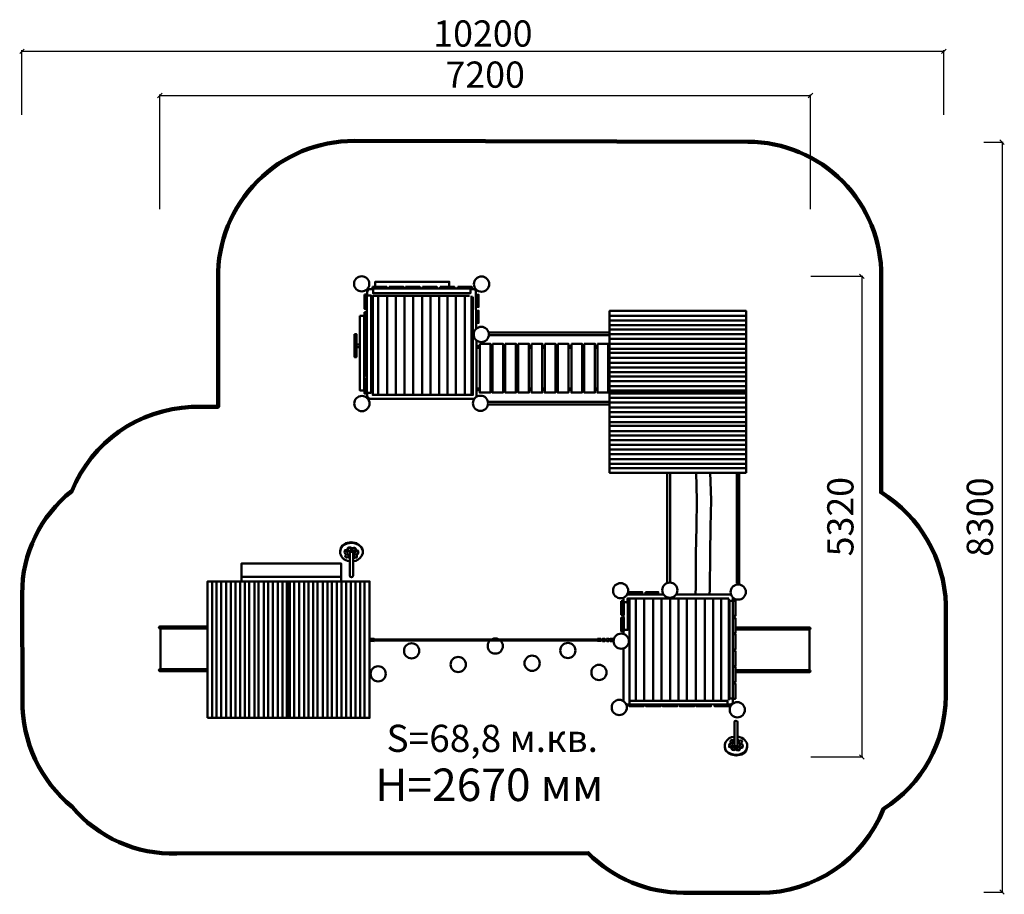
# Model space of a CAD drawing. Units: millimetres. Extents: x 132500 to 143393, y 30507 to 40188.
import ezdxf

# ---------------------------------------------------------------- set-up
doc = ezdxf.new("R2010")
doc.units = ezdxf.units.MM
for name, color, linetype, lineweight in [('ЗОНА БЕЗОПАСНОСТИ', 251, 'Continuous', 90), ('МАФ', 7, 'Continuous', 50), ('РАЗМЕРЫ', 250, 'Continuous', 25)]:
    doc.layers.add(name, color=color, linetype=linetype, lineweight=lineweight)
doc.styles.get("Standard").update_dxf_attribs({"font": 'candara.ttf'})
doc.dimstyles.new('ISO-25', dxfattribs={"dimtxt": 290, "dimasz": 50, "dimexe": 11.25, "dimexo": 0.63, "dimgap": 12, "dimtad": 1, "dimdec": 0, "dimtxsty": 'Standard', "dimblk": 'OBLIQUE', "dimcen": 2.5, "dimadec": 0, "dimazin": 0, "dimtfac": 1, "dimtdec": 0, "dimtmove": 0, "dimatfit": 3, "dimfxl": 1, "dimarcsym": 0})

# ---------------------------------------------------------------- blocks, each defined once
blk = doc.blocks.new('_Oblique')
at = {"color": 0, "linetype": 'ByBlock', "lineweight": -2}
blk.add_line((-0.5, -0.5), (0.5, 0.5), dxfattribs=at)
blk = doc.blocks.new('*D14')
at = {"layer": 'Defpoints', "color": 0, "transparency": 16777216}
for p in [(141250, 39349), (134050, 38091), (141250, 38091)]:
    blk.add_point(p, dxfattribs=at)
at = {"layer": 'РАЗМЕРЫ', "color": 0, "lineweight": -2, "transparency": 16777216}
for p, q in [((134050, 38091), (134050, 39360)), ((134050, 39349), (141250, 39349)), ((141250, 38091), (141250, 39360))]:
    blk.add_line(p, q, dxfattribs=at)
at = {"layer": 'РАЗМЕРЫ', "color": 0, "lineweight": -2, "transparency": 16777216, "xscale": 50, "yscale": 50, "zscale": 50, "rotation": 180}
blk.add_blockref('_Oblique', (134050, 39349), dxfattribs=at)
at = {"layer": 'РАЗМЕРЫ', "color": 0, "lineweight": -2, "transparency": 16777216, "xscale": 50, "yscale": 50, "zscale": 50}
blk.add_blockref('_Oblique', (141250, 39349), dxfattribs=at)
at = {"layer": 'РАЗМЕРЫ', "color": 0, "transparency": 16777216, "insert": (137650, 39542), "char_height": 290, "attachment_point": 5}
blk.add_mtext('7200', dxfattribs=at)
blk = doc.blocks.new('*D15')
at = {"layer": 'Defpoints', "color": 0, "transparency": 16777216}
for p in [(141251, 37347), (141251, 32027), (141818, 32027)]:
    blk.add_point(p, dxfattribs=at)
at = {"layer": 'РАЗМЕРЫ', "color": 0, "lineweight": -2, "transparency": 16777216}
for p, q in [((141252, 37347), (141829, 37347)), ((141818, 37347), (141818, 32027)), ((141252, 32027), (141829, 32027))]:
    blk.add_line(p, q, dxfattribs=at)
at = {"layer": 'РАЗМЕРЫ', "color": 0, "lineweight": -2, "transparency": 16777216, "xscale": 50, "yscale": 50, "zscale": 50}
for p, rotation in [((141818, 37347), 90), ((141818, 32027), 270)]:
    blk.add_blockref('_Oblique', p, dxfattribs=dict(at, rotation=rotation))
at = {"layer": 'РАЗМЕРЫ', "color": 0, "transparency": 16777216, "insert": (141617, 34687), "char_height": 290, "attachment_point": 5, "rotation": 90}
blk.add_mtext('5320', dxfattribs=at)
blk = doc.blocks.new('*D16')
at = {"layer": 'Defpoints', "color": 0, "transparency": 16777216}
for p in [(143166, 38832), (143166, 30532), (143368, 30532)]:
    blk.add_point(p, dxfattribs=at)
at = {"layer": 'РАЗМЕРЫ', "color": 0, "lineweight": -2, "transparency": 16777216}
for p, q in [((143167, 38832), (143380, 38832)), ((143368, 38832), (143368, 30532)), ((143167, 30532), (143380, 30532))]:
    blk.add_line(p, q, dxfattribs=at)
at = {"layer": 'РАЗМЕРЫ', "color": 0, "lineweight": -2, "transparency": 16777216, "xscale": 50, "yscale": 50, "zscale": 50}
for p, rotation in [((143368, 38832), 90), ((143368, 30532), 270)]:
    blk.add_blockref('_Oblique', p, dxfattribs=dict(at, rotation=rotation))
at = {"layer": 'РАЗМЕРЫ', "color": 0, "transparency": 16777216, "insert": (143160, 34682), "char_height": 290, "attachment_point": 5, "rotation": 90}
blk.add_mtext('8300', dxfattribs=at)
blk = doc.blocks.new('*D17')
at = {"layer": 'Defpoints', "color": 0, "transparency": 16777216}
for p in [(142725, 39838), (132525, 39133), (142725, 39133)]:
    blk.add_point(p, dxfattribs=at)
at = {"layer": 'РАЗМЕРЫ', "color": 0, "lineweight": -2, "transparency": 16777216}
for p, q in [((132525, 39133), (132525, 39849)), ((132525, 39838), (142725, 39838)), ((142725, 39133), (142725, 39849))]:
    blk.add_line(p, q, dxfattribs=at)
at = {"layer": 'РАЗМЕРЫ', "color": 0, "lineweight": -2, "transparency": 16777216, "xscale": 50, "yscale": 50, "zscale": 50, "rotation": 180}
blk.add_blockref('_Oblique', (132525, 39838), dxfattribs=at)
at = {"layer": 'РАЗМЕРЫ', "color": 0, "lineweight": -2, "transparency": 16777216, "xscale": 50, "yscale": 50, "zscale": 50}
blk.add_blockref('_Oblique', (142725, 39838), dxfattribs=at)
at = {"layer": 'РАЗМЕРЫ', "color": 0, "transparency": 16777216, "insert": (137625, 39997), "char_height": 290, "attachment_point": 5}
blk.add_mtext('10200', dxfattribs=at)

msp = doc.modelspace()

# ---------------------------------------------------------------- linework, layer by layer
at = {"layer": 'ЗОНА БЕЗОПАСНОСТИ'}
msp.add_lwpolyline([(134694.7, 37322.4, -0.4185759), (136203.6, 38845.7), (140557.6, 38836.4, -0.4166061), (142031.4, 37344.3), (142029.5, 34956.7, -0.2505348), (142747, 33709.5), (142745, 32699.9, -0.2561381), (142057.3, 31451.6, -0.3050188), (140687, 30521.7), (139843.6, 30523.6, -0.1986122), (138789.3, 30962.4), (134238.7, 30959.8, -0.2289772), (133079.6, 31473.8, -0.2264288), (132531.3, 32650.5), (132527.5, 33834.3, -0.2304328), (133075.5, 34969.2, -0.292862), (134402.5, 35901.5), (134695.1, 35903.5)], format="xyb", close=True, dxfattribs=at)
at = {"layer": 'МАФ'}
for points in [[(137253.3, 37232.3), (137253.3, 37286.7), (136433.5, 37286.7), (136433.5, 37232.3)], [(136407.9, 37203.4), (136366.1, 37203.4), (136343.5, 37177.3), (136344.3, 37133.8)], [(137485.8, 37203.2), (137531.8, 37203.2), (137547.2, 37186.4), (137549.9, 36769.5)], [(137475.2, 37130.2), (136406.3, 37130.2), (136406.3, 36033.7), (137513.5, 36033.7), (137513.5, 37118.6)], [(136467.1, 37131.7), (136467.1, 36033.2)], [(136566.5, 37131.7), (136566.5, 36033.2)], [(136663.1, 37131.7), (136663.1, 36033.2)], [(136758.4, 37131.7), (136758.4, 36033.2)], [(136853.6, 37131.7), (136853.6, 36033.2)], [(136953, 37131.7), (136953, 36033.2)], [(137046.9, 37131.7), (137046.9, 36033.2)], [(137142.1, 37131.7), (137142.1, 36033.2)], [(137233.2, 37131.7), (137233.2, 36033.2)], [(137325.7, 37131.7), (137325.7, 36033.2)], [(137425.1, 37131.7), (137425.1, 36033.2)], [(137498.3, 37130.7), (137498.3, 36037.7)], [(140538.4, 36909.3), (139027.7, 36909.3)], [(140538.4, 36859.4), (139027.7, 36859.4)], [(137689.1, 36727), (139024.9, 36727)], [(140538.4, 36807.9), (139027.7, 36807.9)], [(140538.4, 36758), (139027.7, 36758)], [(137554.7, 36631.1), (137554.7, 36016.2)], [(137689.1, 36696), (139024.9, 36696)], [(140538.4, 36706.5), (139027.7, 36706.5)], [(140538.4, 36653.5), (139027.7, 36653.5)], [(136228.9, 36592.1), (136263.9, 36592.1)], [(136228.9, 36562.7), (136263.9, 36562.7)], [(137556.7, 36575.1), (137588.5, 36575.1)], [(137556.7, 36553.8), (137588.5, 36553.8)], [(137702.1, 36575.1), (137734, 36575.1)], [(137702.1, 36553.8), (137734, 36553.8)], [(137840.9, 36575.1), (137872.8, 36575.1)], [(137840.9, 36553.8), (137872.8, 36553.8)], [(137987.2, 36575.1), (138019.1, 36575.1)], [(137987.2, 36553.8), (138019.1, 36553.8)], [(138131.8, 36575.1), (138163.7, 36575.1)], [(138131.8, 36553.8), (138163.7, 36553.8)], [(138280.5, 36575.1), (138312.4, 36575.1)], [(138280.5, 36553.8), (138312.4, 36553.8)], [(138423, 36575.1), (138454.9, 36575.1)], [(138423, 36553.8), (138454.9, 36553.8)], [(138570.1, 36575.1), (138602, 36575.1)], [(138570.1, 36553.8), (138602, 36553.8)], [(138717.2, 36575.1), (138749.1, 36575.1)], [(138717.2, 36553.8), (138749.1, 36553.8)], [(138857.6, 36575.1), (138889.5, 36575.1)], [(138857.6, 36553.8), (138889.5, 36553.8)], [(140538.4, 36600.4), (139027.7, 36600.4)], [(140538.4, 36545.6), (139027.7, 36545.6)], [(140538.4, 36500.6), (139027.7, 36500.6)], [(140538.4, 36446.1), (139027.7, 36446.1)], [(140538.4, 36388.4), (139027.7, 36388.4)], [(140538.4, 36338.6), (139027.7, 36338.6)], [(140538.4, 36287.3), (139027.7, 36287.3)], [(140538.4, 36239.1), (139027.7, 36239.1)], [(140538.4, 36186.2), (139027.7, 36186.2)], [(137556.7, 36104), (137588.5, 36104)], [(137556.7, 36088.3), (137588.5, 36088.3)], [(137702.1, 36104), (137734, 36104)], [(137702.1, 36088.3), (137734, 36088.3)], [(137840.9, 36104), (137872.8, 36104)], [(137840.9, 36088.3), (137872.8, 36088.3)], [(137987.2, 36104), (138019.1, 36104)], [(137987.2, 36088.3), (138019.1, 36088.3)], [(138131.8, 36104), (138163.7, 36104)], [(138131.8, 36088.3), (138163.7, 36088.3)], [(138280.5, 36104), (138312.4, 36104)], [(138280.5, 36088.3), (138312.4, 36088.3)], [(138423, 36104), (138454.9, 36104)], [(138423, 36088.3), (138454.9, 36088.3)], [(138570.1, 36104), (138602, 36104)], [(138570.1, 36088.3), (138602, 36088.3)], [(138717.2, 36104), (138749.1, 36104)], [(138717.2, 36088.3), (138749.1, 36088.3)], [(138857.6, 36104), (138889.5, 36104)], [(138857.6, 36088.3), (138889.5, 36088.3)], [(140538.4, 36131.6), (139027.7, 36131.6)], [(140538.4, 36081.9), (139027.7, 36081.9)], [(140538.4, 36062.6), (139027.7, 36062.6)], [(136344.9, 36054.3), (136344.9, 36017.8), (136370.2, 35991.1), (137532.3, 35991.1)], [(137689.1, 35959.1), (139024.9, 35959.1)], [(140538.4, 36049.8), (139027.7, 36049.8)], [(140538.4, 36001.6), (139027.7, 36001.6)], [(140538.4, 35948.7), (139027.7, 35948.7)], [(137689.1, 35929.1), (139024.9, 35929.1)], [(140538.4, 35895.7), (139027.7, 35895.7)], [(140538.4, 35842.8), (139027.7, 35842.8)], [(140538.4, 35793), (139027.7, 35793)], [(140538.4, 35733.7), (139027.7, 35733.7)], [(140538.4, 35691.9), (139027.7, 35691.9)], [(140538.4, 35632.6), (139027.7, 35632.6)], [(140538.4, 35586), (139027.7, 35586)], [(140538.4, 35532.2), (139027.7, 35532.2)], [(140538.4, 35481.7), (139027.7, 35481.7)], [(140538.4, 35429.7), (139027.7, 35429.7)], [(140538.4, 35378.3), (139027.7, 35378.3)], [(140538.4, 35323.6), (139027.7, 35323.6)], [(140538.4, 35271.5), (139027.7, 35271.5)], [(140538.4, 35221.9), (139027.7, 35221.9)], [(139663.5, 33952), (139663.5, 35173.1)], [(139695.8, 33952), (139695.8, 35173.1)], [(139983.8, 35175.5), (139991.8, 34869), (139986.5, 34573.1), (139981.5, 34274.1), (139979.3, 33883.3), (139975, 33823.2)], [(140140.6, 35175.5), (140148.6, 34869), (140143.3, 34573.1), (140138.3, 34274.1), (140136.1, 33883.3), (140131.8, 33823.2)], [(140432.6, 33952), (140432.6, 35173.1)], [(140458.4, 33952), (140458.4, 35173.1)], [(136295, 34311.6), (136284.3, 34346.6), (136254, 34375.2), (136224.8, 34392.5), (136167.1, 34403.8), (136108.1, 34393), (136072.4, 34367.5), (136052.8, 34339.5), (136045.6, 34309.2)], [(136187.9, 34228.3), (136192.7, 34233.6), (136205.2, 34230.7), (136218.3, 34234.2), (136228.4, 34236), (136231.9, 34255), (136227.8, 34264), (136242.1, 34277), (136246.8, 34289.5), (136238.5, 34299.7), (136215.9, 34311), (136215.9, 34324), (136204, 34337.1), (136187.9, 34334.2), (136171.8, 34331.2), (136160.5, 34338.3), (136147.4, 34341.3), (136131.3, 34333.6), (136127.2, 34314.5), (136114.1, 34309.8), (136099.2, 34306.8), (136093.2, 34290.7), (136099.8, 34278.8), (136109.9, 34271.7), (136107.5, 34260.4), (136102.8, 34253.3), (136104, 34240.8), (136115.3, 34234.8), (136133.1, 34239), (136142.1, 34231.8), (136148.6, 34231.2), (136150.4, 34225.9)], [(136246.2, 34291.9), (136245.6, 34307.4), (136224.2, 34315.7), (136218.9, 34329.4), (136208.7, 34341.3), (136195.6, 34343.1), (136176.6, 34336.5), (136159.9, 34344.9), (136137.9, 34346.1), (136129.6, 34339.5), (136122.4, 34321.1), (136099.8, 34316.9), (136096.2, 34309.2), (136093.8, 34291.9)], [(136188.5, 34247.9), (136206.9, 34256.2), (136214.7, 34275.3), (136211.1, 34295.5), (136192.7, 34311.6), (136170.6, 34316.9), (136149.8, 34312.1), (136128.4, 34296.7), (136124.2, 34284.2), (136127.2, 34266.3), (136138.5, 34253.3), (136152.2, 34248.5)], [(134952.6, 33972.2), (134952.6, 34167.6), (136057.4, 34167.6), (136057.4, 33970.7)], [(134954.1, 34020.3), (136057.4, 34020.3)], [(134628.6, 32457.4), (134628.6, 33968)], [(134678.2, 32457.4), (134678.2, 33968)], [(134730.4, 32457.4), (134730.4, 33968)], [(134785.1, 32457.4), (134785.1, 33968)], [(134836.5, 32457.4), (134836.5, 33968)], [(134888.5, 32457.4), (134888.5, 33968)], [(134938.9, 32457.4), (134938.9, 33968)], [(134992.8, 32457.4), (134992.8, 33968)], [(135039.3, 32457.4), (135039.3, 33968)], [(135098.7, 32457.4), (135098.7, 33968)], [(135140.4, 32457.4), (135140.4, 33968)], [(135199.8, 32457.4), (135199.8, 33968)], [(135249.6, 32457.4), (135249.6, 33968)], [(135302.5, 32457.4), (135302.5, 33968)], [(135355.5, 32457.4), (135355.5, 33968)], [(135408.4, 32457.4), (135408.4, 33968)], [(135456.6, 32457.4), (135456.6, 33968)], [(135469.4, 32457.4), (135469.4, 33968)], [(135488.6, 32457.4), (135488.6, 33968)], [(135538.4, 32457.4), (135538.4, 33968)], [(135592.9, 32457.4), (135592.9, 33968)], [(135645.9, 32457.4), (135645.9, 33968)], [(135694, 32457.4), (135694, 33968)], [(135745.4, 32457.4), (135745.4, 33968)], [(135795.1, 32457.4), (135795.1, 33968)], [(135852.9, 32457.4), (135852.9, 33968)], [(135907.4, 32457.4), (135907.4, 33968)], [(135952.4, 32457.4), (135952.4, 33968)], [(136007.1, 32457.4), (136007.1, 33968)], [(136060.2, 32457.4), (136060.2, 33968)], [(136113.3, 32457.4), (136113.3, 33968)], [(136164.8, 32457.4), (136164.8, 33968)], [(136214.7, 32457.4), (136214.7, 33968)], [(136266.2, 32457.4), (136266.2, 33968)], [(136316.1, 32457.4), (136316.1, 33968)], [(139182.1, 33387.4), (139182.1, 33795.3)], [(140389.3, 33790.5), (140389.3, 32624.3), (140363.2, 32608.2), (139216.5, 32610.5)], [(139220.6, 33824.8), (139618.5, 33824.8)], [(139223.9, 33726.1), (139223.9, 33781), (140345.8, 33781)], [(139246.3, 33777), (139246.3, 32654)], [(139317.4, 33777), (139317.4, 32654)], [(139409.2, 33777), (139409.2, 32654)], [(139507.8, 33777), (139507.8, 32654)], [(139599.5, 33777), (139599.5, 32654)], [(139698.1, 33777), (139698.1, 32654)], [(139767.2, 33827.1), (140359.5, 33827.1)], [(139789.8, 33777), (139789.8, 32654)], [(139881.6, 33777), (139881.6, 32654)], [(139980.2, 33777), (139980.2, 32654)], [(140081.1, 33777), (140081.1, 32654)], [(140170.5, 33777), (140170.5, 32654)], [(140262.3, 33777), (140262.3, 32654)], [(140344.8, 33777), (140344.8, 32654)], [(139184.9, 33740.6), (139226.8, 33740.6), (139226.8, 33434.3), (139187.8, 33434.3)], [(140391.8, 33756.1), (140352.6, 33756.1), (140352.6, 32679.6)], [(134059.1, 33000.2), (134059.1, 33451.6)], [(136372, 33333.6), (136421.7, 33335.6), (136422.7, 33330.6), (138891.8, 33327.4), (138892.8, 33333.4), (138927.8, 33333.4), (138928.8, 33328.4), (138947.8, 33329.4), (138948.8, 33334.4), (138972.8, 33336.4), (138977.8, 33327.4), (138996.8, 33328.4), (138996.8, 33337.4), (139017.8, 33335.4), (139017.8, 33330.4), (139034.8, 33329.4), (139035.8, 33336.4), (139060.8, 33335.4), (139057.8, 33330.4), (139072.7, 33331.4)], [(141239.4, 32988.9), (141239.4, 33441.2)], [(136372, 33311.2), (136421.7, 33309.2), (136422.7, 33314.2), (138891.8, 33317.4), (138892.8, 33311.4), (138927.8, 33311.4), (138928.8, 33316.4), (138947.8, 33315.4), (138948.8, 33310.4), (138972.8, 33308.4), (138977.8, 33317.4), (138996.8, 33316.4), (138996.8, 33307.4), (139017.8, 33309.4), (139017.8, 33314.4), (139034.8, 33315.4), (139035.8, 33308.4), (139060.8, 33309.4), (139057.8, 33314.4), (139072.7, 33313.4)], [(139179.8, 32644.9), (139179.8, 33231.6)], [(139246.4, 32615.3), (139246.4, 32649.2), (140329.6, 32649.2), (140329.6, 32600.8)], [(140355.2, 32675.2), (140388.9, 32675.2)], [(140299.7, 32134.3), (140310.4, 32099.2), (140340.7, 32070.7), (140369.9, 32053.4), (140427.6, 32042.1), (140486.6, 32052.8), (140522.3, 32078.4), (140541.9, 32106.4), (140549.1, 32136.7)], [(140406.8, 32217.6), (140402.1, 32212.2), (140389.6, 32215.2), (140376.5, 32211.6), (140366.3, 32209.9), (140362.8, 32190.8), (140366.9, 32181.9), (140352.6, 32168.8), (140347.9, 32156.3), (140356.2, 32146.2), (140378.8, 32134.9), (140378.8, 32121.8), (140390.7, 32108.7), (140406.8, 32111.7), (140422.9, 32114.7), (140434.2, 32107.5), (140447.3, 32104.6), (140463.4, 32112.3), (140467.5, 32131.3), (140480.6, 32136.1), (140495.5, 32139.1), (140501.5, 32155.1), (140494.9, 32167), (140484.8, 32174.2), (140487.2, 32185.5), (140491.9, 32192.6), (140490.7, 32205.1), (140479.4, 32211), (140461.6, 32206.9), (140452.6, 32214), (140446.1, 32214.6), (140444.3, 32220)], [(140348.5, 32153.9), (140349.1, 32138.5), (140370.5, 32130.1), (140375.9, 32116.5), (140386, 32104.6), (140399.1, 32102.8), (140418.1, 32109.3), (140434.8, 32101), (140456.8, 32099.8), (140465.2, 32106.4), (140472.3, 32124.8), (140494.9, 32129), (140498.5, 32136.7), (140500.9, 32153.9)], [(140406.2, 32198), (140387.8, 32189.6), (140380, 32170.6), (140383.6, 32150.4), (140402.1, 32134.3), (140424.1, 32129), (140444.9, 32133.7), (140466.3, 32149.2), (140470.5, 32161.7), (140467.5, 32179.5), (140456.2, 32192.6), (140442.5, 32197.4)]]:
    msp.add_lwpolyline(points, dxfattribs=at)
for points in [[(136315.5, 37145.9), (136341, 37145.9), (136341, 36985.7), (136315.5, 36985.7)], [(136402.2, 37229.5), (136560.2, 37229.5), (136560.2, 37210.5), (136402.2, 37210.5)], [(137486.4, 37211.7), (136409.1, 37211.7), (136409.1, 37159.6), (137486.4, 37159.6)], [(136588.8, 37229.5), (136746.7, 37229.5), (136746.7, 37210.5), (136588.8, 37210.5)], [(136769.9, 37229.5), (136927.8, 37229.5), (136927.8, 37210.5), (136769.9, 37210.5)], [(136957.8, 37229.5), (137115.8, 37229.5), (137115.8, 37210.5), (136957.8, 37210.5)], [(137151.2, 37229.5), (137309.1, 37229.5), (137309.1, 37210.5), (137151.2, 37210.5)], [(137345.9, 37229.5), (137503.8, 37229.5), (137503.8, 37210.5), (137345.9, 37210.5)], [(136341.8, 37135.4), (136388.5, 37135.4), (136388.5, 36058.8), (136341.8, 36058.8)], [(137549.9, 37143.2), (137576.5, 37143.2), (137576.5, 37007.9), (137549.9, 37007.9)], [(136315.5, 36950.1), (136341, 36950.1), (136341, 36789.9), (136315.5, 36789.9)], [(137549.9, 36966.1), (137576.5, 36966.1), (137576.5, 36830.8), (137549.9, 36830.8)], [(140535.9, 35172.1), (139026, 35172.1), (139026, 36963.8), (140535.9, 36963.8)], [(136263.3, 36909.5), (136312.7, 36909.5), (136312.7, 36084.3), (136263.3, 36084.3)], [(136315.5, 36770.9), (136341, 36770.9), (136341, 36610.7), (136315.5, 36610.7)], [(136205.1, 36708.1), (136226.1, 36708.1), (136226.1, 36453.7), (136205.1, 36453.7)], [(137589.4, 36600.8), (137707.7, 36600.8), (137707.7, 36059.8), (137589.4, 36059.8)], [(137729.6, 36600.8), (137847.9, 36600.8), (137847.9, 36059.8), (137729.6, 36059.8)], [(137872.3, 36600.8), (137990.7, 36600.8), (137990.7, 36059.8), (137872.3, 36059.8)], [(138015.1, 36600.8), (138133.4, 36600.8), (138133.4, 36059.8), (138015.1, 36059.8)], [(138163, 36600.8), (138281.3, 36600.8), (138281.3, 36059.8), (138163, 36059.8)], [(138308.3, 36600.8), (138426.6, 36600.8), (138426.6, 36059.8), (138308.3, 36059.8)], [(138452.3, 36600.8), (138570.7, 36600.8), (138570.7, 36059.8), (138452.3, 36059.8)], [(138604, 36600.8), (138722.3, 36600.8), (138722.3, 36059.8), (138604, 36059.8)], [(138746.3, 36600.8), (138864.6, 36600.8), (138864.6, 36059.8), (138746.3, 36059.8)], [(138891.1, 36600.8), (139009.4, 36600.8), (139009.4, 36059.8), (138891.1, 36059.8)], [(136315.5, 36590.3), (136341, 36590.3), (136341, 36430.2), (136315.5, 36430.2)], [(136315.5, 36407.8), (136341, 36407.8), (136341, 36247.6), (136315.5, 36247.6)], [(136315.5, 36209.7), (136341, 36209.7), (136341, 36049.5), (136315.5, 36049.5)], [(134578.9, 32459.8), (134578.9, 33969.7), (136370.6, 33969.7), (136370.6, 32459.8)], [(139244.1, 33851.8), (139387.3, 33851.8), (139387.3, 33825.8), (139244.1, 33825.8)], [(139422, 33851.8), (139565.1, 33851.8), (139565.1, 33825.8), (139422, 33825.8)], [(139156, 33752.1), (139183.4, 33752.1), (139183.4, 33600.4), (139156, 33600.4)], [(140390.3, 33756.1), (140418.1, 33756.1), (140418.1, 33588.1), (140390.3, 33588.1)], [(139156, 33570.1), (139183.4, 33570.1), (139183.4, 33418.4), (139156, 33418.4)], [(140390.3, 33564), (140418.1, 33564), (140418.1, 33396), (140390.3, 33396)], [(140390.3, 33385.1), (140418.1, 33385.1), (140418.1, 33217.1), (140390.3, 33217.1)], [(140390.3, 33201), (140418.1, 33201), (140418.1, 33033.1), (140390.3, 33033.1)], [(140390.3, 33024.3), (140418.1, 33024.3), (140418.1, 32856.3), (140390.3, 32856.3)], [(140390.3, 32838.8), (140418.1, 32838.8), (140418.1, 32670.9), (140390.3, 32670.9)], [(139243.6, 32608.9), (139404.7, 32608.9), (139404.7, 32588.3), (139243.6, 32588.3)], [(139429.8, 32608.9), (139590.8, 32608.9), (139590.8, 32588.3), (139429.8, 32588.3)], [(139613, 32608.9), (139774.1, 32608.9), (139774.1, 32588.3), (139613, 32588.3)], [(139802.1, 32608.9), (139963.2, 32608.9), (139963.2, 32588.3), (139802.1, 32588.3)], [(139986.8, 32608.9), (140147.9, 32608.9), (140147.9, 32588.3), (139986.8, 32588.3)], [(140187.8, 32608.9), (140348.8, 32608.9), (140348.8, 32588.3), (140187.8, 32588.3)]]:
    msp.add_lwpolyline(points, close=True, dxfattribs=at)
for points in [[(136188.1, 34194.6, 0.2591122), (136286.6, 34255.4, 0.3315094), (136269.5, 34357.1, 0.3711511), (136075.2, 34363.1, 0.4084697), (136070.7, 34232.2, 0.160241), (136149, 34193.1, 3.0674995)], [(136188.1, 34289.4), (136188.1, 34035, -1), (136152, 34035), (136152, 34286.4), (136159.5, 34293.9), (136171.6, 34298.4), (136185.1, 34295.4), (136195.7, 34287.9)], [(134575.2, 33472), (134051.3, 33472, 1), (134051.3, 33450.1), (134576.8, 33450.1)], [(140419.4, 33460.3), (141237.9, 33460.3, -1), (141237.9, 33438.3), (140415, 33438.3)], [(134575.2, 33000.2), (134051.3, 33000.2, 1), (134051.3, 32978.2), (134576.8, 32978.2)], [(140419.4, 32987.5), (141237.9, 32987.5, -1), (141237.9, 32965.4), (140415, 32965.4)], [(140406.6, 32156.5), (140406.6, 32410.8, -1), (140442.7, 32410.8), (140442.7, 32159.5), (140435.2, 32152), (140423.1, 32147.5), (140409.6, 32150.5), (140399, 32158)], [(140406.6, 32251.3, 0.2591122), (140308.2, 32190.4, 0.3315094), (140325.2, 32088.8, 0.3711511), (140519.5, 32082.7, 0.4084697), (140524, 32213.7, 0.160241), (140445.7, 32252.8, 3.0674995)]]:
    msp.add_lwpolyline(points, format="xyb", dxfattribs=at)
for centre in [(136283.6, 37264.3), (137610.2, 37261.2), (137607.2, 36703.9), (136286.6, 35938.6), (137598.1, 35941.6), (139148.6, 33867.7), (139692.7, 33873.3), (140450, 33852.7), (137762, 33255), (139155, 33309), (136836.3, 33202.1), (138564.9, 33205.6), (137351.9, 33050.1), (138169.2, 33064.2), (136466.4, 32947.1), (138908.8, 32963), (139133.6, 32575.3), (140439.5, 32549.5)]:
    msp.add_circle(centre, 84.2, dxfattribs=at)

# ---------------------------------------------------------------- texts
at = {"layer": 'РАЗМЕРЫ'}
for s, height, p in [('S=68,8 м.кв.', 300.598, (136558.7, 32083.1)), ('H=2670 мм', 359.79, (136432.6, 31539.1))]:
    msp.add_text(s, height=height, dxfattribs=at).set_placement(p)

# ---------------------------------------------------------------- dimensions: what is measured, and where the dimension line sits
for base, p1, p2, picture, middle in [((142725.2, 39837.6), (132525.2, 39132.6), (142725.2, 39132.6), '*D17', (137625.2, 39997.4)), ((141250.4, 39348.7), (134050.4, 38090.8), (141250.4, 38090.8), '*D14', (137650.4, 39542.5))]:
    dim = msp.add_linear_dim(base=base, p1=p1, p2=p2, dimstyle='ISO-25', dxfattribs=at)
    dim.commit()
    dim.dimension.update_dxf_attribs({"geometry": picture, "text_midpoint": middle})
for base, p1, p2, picture, middle in [((143368.3, 30531.9), (143166, 38831.9), (143166, 30531.9), '*D16', (143160, 34681.9)), ((141818, 32026.6), (141251.2, 37346.6), (141251.2, 32026.6), '*D15', (141616.9, 34686.6))]:
    dim = msp.add_linear_dim(base=base, p1=p1, p2=p2, angle=90, dimstyle='ISO-25', dxfattribs=at)
    dim.commit()
    dim.dimension.update_dxf_attribs({"geometry": picture, "text_midpoint": middle})

doc.saveas('drawing.dxf')
